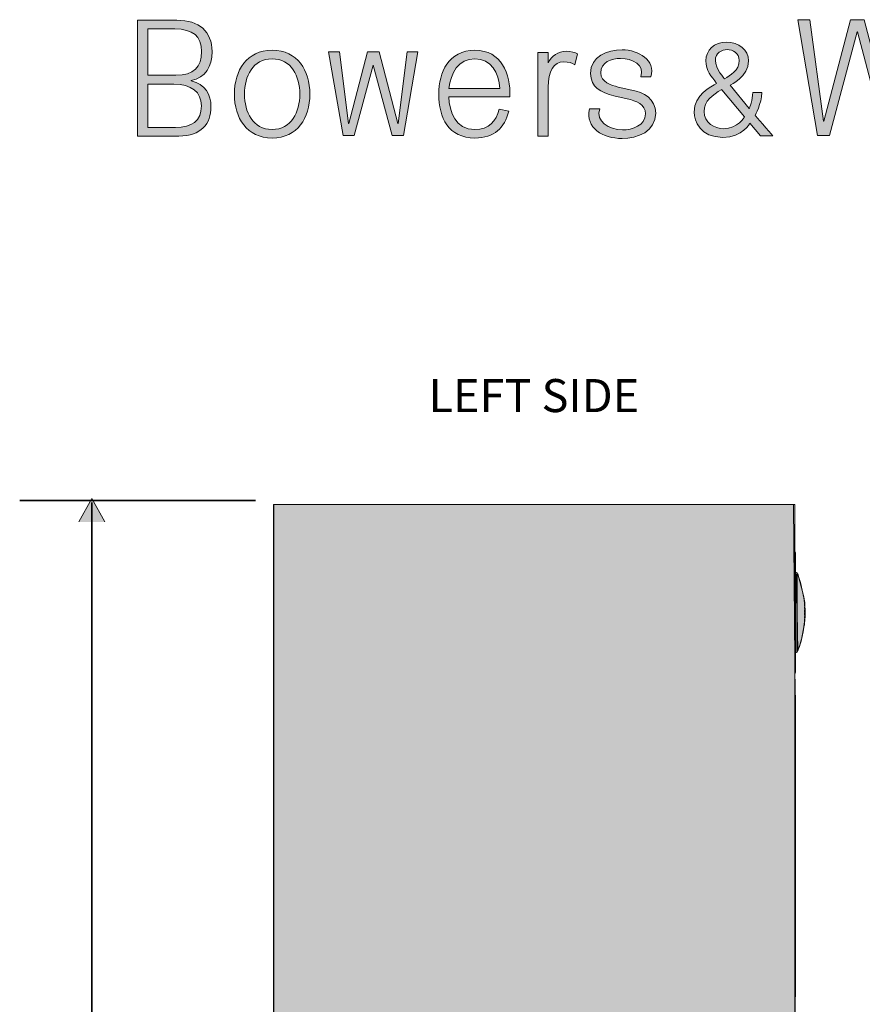
# Model space of a CAD drawing. Units: inches. Extents: x 8 to 498, y 50 to 283.
# Drawn here: x 8 to 85, y 193 to 283 of the extents above; entities that cross this region are included whole.
import ezdxf

# ---------------------------------------------------------------- set-up
doc = ezdxf.new("R2010")
doc.units = ezdxf.units.IN
doc.header["$MEASUREMENT"] = 0
doc.layers.add('Layer 1', color=7, linetype='Continuous')
doc.layers.add('Layer 2', color=7, linetype='Continuous')

# ---------------------------------------------------------------- blocks, each defined once
blk = doc.blocks.new('block 2')
at = {"layer": 'Layer 1', "true_color": 0x1d1d1b}
h = blk.add_hatch(color=250, dxfattribs=at)
h.dxf.hatch_style = 2
edge = h.paths.add_edge_path()
edge.add_spline(control_points=[(19.741, 276.819), (19.741, 276.819), (22.088, 276.819), (22.088, 276.819), (23.706, 276.819), (24.602, 276.067), (24.602, 274.846), (24.602, 273.449), (23.721, 272.893), (22.25, 272.893), (22.25, 272.893), (19.741, 272.893), (19.741, 272.893), (19.741, 272.893), (19.741, 276.819), (19.741, 276.819)], knot_values=[0, 0, 0, 0, 1, 1, 1, 2, 2, 2, 3, 3, 3, 4, 4, 4, 5, 5, 5, 5], degree=3, periodic=1)
edge = h.paths.add_edge_path()
edge.add_spline(control_points=[(19.741, 281.81), (19.741, 281.81), (22.192, 281.81), (22.192, 281.81), (23.826, 281.81), (24.62, 281.174), (24.62, 279.762), (24.62, 278.349), (23.906, 277.614), (22.272, 277.614), (22.272, 277.614), (19.741, 277.614), (19.741, 277.614), (19.741, 277.614), (19.741, 281.81), (19.741, 281.81)], knot_values=[0, 0, 0, 0, 1, 1, 1, 2, 2, 2, 3, 3, 3, 4, 4, 4, 5, 5, 5, 5], degree=3, periodic=1)
edge = h.paths.add_edge_path()
edge.add_spline(control_points=[(18.799, 272.099), (18.799, 272.099), (22.559, 272.099), (22.559, 272.099), (24.589, 272.099), (25.464, 273.213), (25.464, 274.773), (25.464, 275.856), (24.958, 276.795), (23.685, 277.113), (23.685, 277.113), (23.685, 277.143), (23.685, 277.143), (24.98, 277.393), (25.562, 278.394), (25.562, 279.762), (25.562, 281.601), (24.37, 282.604), (22.384, 282.604), (22.384, 282.604), (18.799, 282.604), (18.799, 282.604), (18.799, 282.604), (18.799, 272.099), (18.799, 272.099)], knot_values=[0, 0, 0, 0, 1, 1, 1, 2, 2, 2, 3, 3, 3, 4, 4, 4, 5, 5, 5, 6, 6, 6, 7, 7, 7, 8, 8, 8, 8], degree=3, periodic=1)
h = blk.add_hatch(color=250, dxfattribs=at)
h.dxf.hatch_style = 2
h.paths.add_polyline_path([(78.681, 282.654), (79.755, 282.654), (81.017, 273.457), (81.046, 273.457), (83.446, 282.654), (84.697, 282.654), (87.111, 273.457), (87.141, 273.457), (88.497, 282.654), (89.497, 282.654), (87.641, 272.148), (86.581, 272.148), (84.078, 281.55), (84.049, 281.55), (81.561, 272.148), (80.472, 272.148)])
h = blk.add_hatch(color=250, dxfattribs=at)
h.dxf.hatch_style = 2
edge = h.paths.add_edge_path()
edge.add_spline(control_points=[(71.314, 276.881), (71.314, 276.881), (71.315, 276.879), (71.315, 276.879), (70.825, 276.575), (69.266, 275.863), (69.266, 274.271), (69.266, 274.271), (69.273, 274.271), (69.273, 274.271), (69.273, 274.267), (69.272, 274.263), (69.272, 274.258), (69.272, 273.479), (69.836, 271.982), (71.887, 271.982), (73.658, 271.982), (74.326, 273.266), (74.326, 273.266), (74.326, 273.266), (75.298, 272.128), (75.298, 272.128), (75.298, 272.128), (76.411, 272.128), (76.411, 272.128), (76.139, 272.443), (74.814, 273.978), (74.814, 273.978), (74.814, 273.978), (75.404, 275.064), (75.404, 276.037), (75.404, 276.037), (74.598, 276.037), (74.598, 276.037), (74.598, 275.419), (74.269, 274.606), (74.269, 274.606), (74.269, 274.606), (72.541, 276.708), (72.541, 276.708), (72.541, 276.708), (74.212, 277.491), (74.212, 278.926), (74.212, 279.936), (73.349, 280.608), (72.203, 280.608), (71.113, 280.608), (70.339, 279.913), (70.339, 278.914), (70.339, 278.057), (70.852, 277.516), (71.314, 276.881)], knot_values=[0, 0, 0, 0, 1, 1, 1, 2, 2, 2, 3, 3, 3, 4, 4, 4, 5, 5, 5, 6, 6, 6, 7, 7, 7, 8, 8, 8, 9, 9, 9, 10, 10, 10, 11, 11, 11, 12, 12, 12, 13, 13, 13, 14, 14, 14, 15, 15, 15, 16, 16, 16, 17, 17, 17, 17], degree=3, periodic=1)
edge = h.paths.add_edge_path()
edge.add_spline(control_points=[(73.36, 278.958), (73.36, 278.046), (72.547, 277.597), (72.039, 277.292), (72.039, 277.292), (71.204, 278.192), (71.204, 278.96), (71.204, 279.637), (71.772, 279.945), (72.282, 279.945), (72.766, 279.945), (73.36, 279.646), (73.36, 278.958)], knot_values=[0, 0, 0, 0, 1, 1, 1, 2, 2, 2, 3, 3, 3, 4, 4, 4, 4], degree=3, periodic=1)
edge = h.paths.add_edge_path()
edge.add_spline(control_points=[(71.924, 272.766), (71.139, 272.766), (70.188, 273.311), (70.188, 274.319), (70.188, 275.304), (70.922, 275.82), (71.78, 276.318), (71.784, 276.313), (71.789, 276.307), (71.789, 276.307), (71.789, 276.307), (73.841, 273.846), (73.841, 273.846), (73.841, 273.846), (73.279, 272.766), (71.924, 272.766)], knot_values=[0, 0, 0, 0, 1, 1, 1, 2, 2, 2, 3, 3, 3, 4, 4, 4, 5, 5, 5, 5], degree=3, periodic=1)
h = blk.add_hatch(color=250, dxfattribs=at)
h.dxf.hatch_style = 2
edge = h.paths.add_edge_path()
edge.add_spline(control_points=[(31.012, 279.107), (32.775, 279.107), (33.518, 277.505), (33.518, 275.902), (33.518, 274.3), (32.775, 272.698), (31.012, 272.698), (29.25, 272.698), (28.506, 274.3), (28.506, 275.902), (28.506, 277.505), (29.25, 279.107), (31.012, 279.107)], knot_values=[0, 0, 0, 0, 1, 1, 1, 2, 2, 2, 3, 3, 3, 4, 4, 4, 4], degree=3, periodic=1)
edge = h.paths.add_edge_path()
edge.add_spline(control_points=[(31.012, 279.879), (28.711, 279.879), (27.588, 278.058), (27.588, 275.902), (27.588, 273.747), (28.711, 271.926), (31.012, 271.926), (33.314, 271.926), (34.436, 273.747), (34.436, 275.902), (34.436, 278.058), (33.314, 279.879), (31.012, 279.879)], knot_values=[0, 0, 0, 0, 1, 1, 1, 2, 2, 2, 3, 3, 3, 4, 4, 4, 4], degree=3, periodic=1)
h = blk.add_hatch(color=250, dxfattribs=at)
h.dxf.hatch_style = 2
h.paths.add_polyline_path([(36.129, 279.742), (37.115, 279.742), (37.935, 273.238), (37.965, 273.238), (39.659, 279.742), (40.703, 279.742), (42.397, 273.238), (42.427, 273.238), (43.247, 279.742), (44.233, 279.742), (42.912, 272.15), (41.897, 272.15), (40.188, 278.535), (40.159, 278.535), (38.465, 272.15), (37.45, 272.15)])
h = blk.add_hatch(color=250, dxfattribs=at)
h.dxf.hatch_style = 2
edge = h.paths.add_edge_path()
edge.add_spline(control_points=[(51.599, 274.541), (51.3, 273.449), (50.7, 272.698), (49.392, 272.698), (47.63, 272.698), (47.061, 274.315), (47.046, 275.655), (47.046, 275.655), (52.568, 275.655), (52.568, 275.655), (52.641, 277.767), (51.81, 279.879), (49.392, 279.879), (47.003, 279.879), (46.128, 277.884), (46.128, 275.902), (46.128, 273.761), (47.003, 271.926), (49.392, 271.926), (51.192, 271.926), (52.057, 272.822), (52.476, 274.374), (52.476, 274.374), (51.599, 274.541), (51.599, 274.541)], knot_values=[0, 0, 0, 0, 1, 1, 1, 2, 2, 2, 3, 3, 3, 4, 4, 4, 5, 5, 5, 6, 6, 6, 7, 7, 7, 8, 8, 8, 8], degree=3, periodic=1)
edge = h.paths.add_edge_path()
edge.add_spline(control_points=[(49.392, 279.107), (50.878, 279.107), (51.607, 277.811), (51.651, 276.427), (51.651, 276.427), (47.046, 276.427), (47.046, 276.427), (47.192, 277.796), (47.892, 279.107), (49.392, 279.107)], knot_values=[0, 0, 0, 0, 1, 1, 1, 2, 2, 2, 3, 3, 3, 3], degree=3, periodic=1)
h = blk.add_hatch(color=250, dxfattribs=at)
h.dxf.hatch_style = 2
edge = h.paths.add_edge_path()
edge.add_spline(control_points=[(58.459, 278.549), (58.195, 278.722), (57.907, 278.838), (57.468, 278.838), (56.554, 278.838), (56.04, 277.986), (56.04, 276.544), (56.04, 276.544), (56.04, 272.101), (56.04, 272.101), (56.04, 272.101), (55.1, 272.101), (55.1, 272.101), (55.1, 272.101), (55.1, 279.674), (55.1, 279.674), (55.1, 279.674), (56.04, 279.674), (56.04, 279.674), (56.04, 279.674), (56.04, 278.736), (56.04, 278.736), (56.341, 279.342), (56.967, 279.792), (57.669, 279.792), (58.158, 279.792), (58.471, 279.679), (58.697, 279.564), (58.697, 279.564), (58.459, 278.549), (58.459, 278.549)], knot_values=[0, 0, 0, 0, 1, 1, 1, 2, 2, 2, 3, 3, 3, 4, 4, 4, 5, 5, 5, 6, 6, 6, 7, 7, 7, 8, 8, 8, 9, 9, 9, 10, 10, 10, 10], degree=3, periodic=1)
h = blk.add_hatch(color=250, dxfattribs=at)
h.dxf.hatch_style = 2
edge = h.paths.add_edge_path()
edge.add_spline(control_points=[(64.432, 277.476), (64.83, 278.542), (63.67, 279.139), (62.611, 279.139), (61.786, 279.139), (60.815, 278.815), (60.815, 277.829), (60.815, 277.005), (61.757, 276.711), (62.39, 276.549), (62.39, 276.549), (63.626, 276.269), (63.626, 276.269), (64.686, 276.107), (65.789, 275.489), (65.789, 274.164), (65.789, 272.516), (64.156, 271.883), (62.743, 271.883), (60.977, 271.883), (59.414, 272.817), (59.789, 274.562), (59.789, 274.562), (60.716, 274.562), (60.716, 274.562), (60.3, 273.459), (61.551, 272.663), (62.787, 272.663), (63.655, 272.663), (64.862, 273.046), (64.862, 274.106), (64.862, 274.989), (64.038, 275.283), (63.199, 275.489), (63.199, 275.489), (62.007, 275.754), (62.007, 275.754), (60.8, 276.078), (59.887, 276.49), (59.887, 277.785), (59.887, 279.33), (61.404, 279.919), (62.743, 279.919), (64.259, 279.919), (65.801, 278.97), (65.359, 277.476), (65.359, 277.476), (64.432, 277.476), (64.432, 277.476)], knot_values=[0, 0, 0, 0, 1, 1, 1, 2, 2, 2, 3, 3, 3, 4, 4, 4, 5, 5, 5, 6, 6, 6, 7, 7, 7, 8, 8, 8, 9, 9, 9, 10, 10, 10, 11, 11, 11, 12, 12, 12, 13, 13, 13, 14, 14, 14, 15, 15, 15, 16, 16, 16, 16], degree=3, periodic=1)
at = {"layer": 'Layer 1', "lineweight": 0}
for points in [[(78.681, 282.654), (79.755, 282.654), (81.017, 273.457), (81.046, 273.457), (83.446, 282.654), (84.697, 282.654), (87.111, 273.457), (87.141, 273.457), (88.497, 282.654), (89.497, 282.654), (87.641, 272.148), (86.581, 272.148), (84.078, 281.55), (84.049, 281.55), (81.561, 272.148), (80.472, 272.148), (78.681, 282.654)], [(36.129, 279.742), (37.115, 279.742), (37.935, 273.238), (37.965, 273.238), (39.659, 279.742), (40.703, 279.742), (42.397, 273.238), (42.427, 273.238), (43.247, 279.742), (44.233, 279.742), (42.912, 272.15), (41.897, 272.15), (40.188, 278.535), (40.159, 278.535), (38.465, 272.15), (37.45, 272.15), (36.129, 279.742)]]:
    blk.add_lwpolyline(points, dxfattribs=at)
for points, knots in [([(18.799, 272.099), (18.799, 272.099), (22.559, 272.099), (22.559, 272.099), (24.589, 272.099), (25.464, 273.213), (25.464, 274.773), (25.464, 275.856), (24.958, 276.795), (23.685, 277.113), (23.685, 277.113), (23.685, 277.143), (23.685, 277.143), (24.98, 277.393), (25.562, 278.394), (25.562, 279.762), (25.562, 281.601), (24.37, 282.604), (22.384, 282.604), (22.384, 282.604), (18.799, 282.604), (18.799, 282.604), (18.799, 282.604), (18.799, 272.099), (18.799, 272.099)], [0, 0, 0, 0, 1, 1, 1, 2, 2, 2, 3, 3, 3, 4, 4, 4, 5, 5, 5, 6, 6, 6, 7, 7, 7, 8, 8, 8, 8]), ([(19.741, 281.81), (19.741, 281.81), (22.192, 281.81), (22.192, 281.81), (23.826, 281.81), (24.62, 281.174), (24.62, 279.762), (24.62, 278.349), (23.906, 277.614), (22.272, 277.614), (22.272, 277.614), (19.741, 277.614), (19.741, 277.614), (19.741, 277.614), (19.741, 281.81), (19.741, 281.81)], [0, 0, 0, 0, 1, 1, 1, 2, 2, 2, 3, 3, 3, 4, 4, 4, 5, 5, 5, 5]), ([(71.314, 276.881), (71.314, 276.881), (71.315, 276.879), (71.315, 276.879), (70.825, 276.575), (69.266, 275.863), (69.266, 274.271), (69.266, 274.271), (69.273, 274.271), (69.273, 274.271), (69.273, 274.267), (69.272, 274.263), (69.272, 274.258), (69.272, 273.479), (69.836, 271.982), (71.887, 271.982), (73.658, 271.982), (74.326, 273.266), (74.326, 273.266), (74.326, 273.266), (75.298, 272.128), (75.298, 272.128), (75.298, 272.128), (76.411, 272.128), (76.411, 272.128), (76.139, 272.443), (74.814, 273.978), (74.814, 273.978), (74.814, 273.978), (75.404, 275.064), (75.404, 276.037), (75.404, 276.037), (74.598, 276.037), (74.598, 276.037), (74.598, 275.419), (74.269, 274.606), (74.269, 274.606), (74.269, 274.606), (72.541, 276.708), (72.541, 276.708), (72.541, 276.708), (74.212, 277.491), (74.212, 278.926), (74.212, 279.936), (73.349, 280.608), (72.203, 280.608), (71.113, 280.608), (70.339, 279.913), (70.339, 278.914), (70.339, 278.057), (70.852, 277.516), (71.314, 276.881)], [0, 0, 0, 0, 1, 1, 1, 2, 2, 2, 3, 3, 3, 4, 4, 4, 5, 5, 5, 6, 6, 6, 7, 7, 7, 8, 8, 8, 9, 9, 9, 10, 10, 10, 11, 11, 11, 12, 12, 12, 13, 13, 13, 14, 14, 14, 15, 15, 15, 16, 16, 16, 17, 17, 17, 17]), ([(31.012, 279.879), (28.711, 279.879), (27.588, 278.058), (27.588, 275.902), (27.588, 273.747), (28.711, 271.926), (31.012, 271.926), (33.314, 271.926), (34.436, 273.747), (34.436, 275.902), (34.436, 278.058), (33.314, 279.879), (31.012, 279.879)], [0, 0, 0, 0, 1, 1, 1, 2, 2, 2, 3, 3, 3, 4, 4, 4, 4]), ([(51.599, 274.541), (51.3, 273.449), (50.7, 272.698), (49.392, 272.698), (47.63, 272.698), (47.061, 274.315), (47.046, 275.655), (47.046, 275.655), (52.568, 275.655), (52.568, 275.655), (52.641, 277.767), (51.81, 279.879), (49.392, 279.879), (47.003, 279.879), (46.128, 277.884), (46.128, 275.902), (46.128, 273.761), (47.003, 271.926), (49.392, 271.926), (51.192, 271.926), (52.057, 272.822), (52.476, 274.374), (52.476, 274.374), (51.599, 274.541), (51.599, 274.541)], [0, 0, 0, 0, 1, 1, 1, 2, 2, 2, 3, 3, 3, 4, 4, 4, 5, 5, 5, 6, 6, 6, 7, 7, 7, 8, 8, 8, 8]), ([(58.459, 278.549), (58.195, 278.722), (57.907, 278.838), (57.468, 278.838), (56.554, 278.838), (56.04, 277.986), (56.04, 276.544), (56.04, 276.544), (56.04, 272.101), (56.04, 272.101), (56.04, 272.101), (55.1, 272.101), (55.1, 272.101), (55.1, 272.101), (55.1, 279.674), (55.1, 279.674), (55.1, 279.674), (56.04, 279.674), (56.04, 279.674), (56.04, 279.674), (56.04, 278.736), (56.04, 278.736), (56.341, 279.342), (56.967, 279.792), (57.669, 279.792), (58.158, 279.792), (58.471, 279.679), (58.697, 279.564), (58.697, 279.564), (58.459, 278.549), (58.459, 278.549)], [0, 0, 0, 0, 1, 1, 1, 2, 2, 2, 3, 3, 3, 4, 4, 4, 5, 5, 5, 6, 6, 6, 7, 7, 7, 8, 8, 8, 9, 9, 9, 10, 10, 10, 10]), ([(64.432, 277.476), (64.83, 278.542), (63.67, 279.139), (62.611, 279.139), (61.786, 279.139), (60.815, 278.815), (60.815, 277.829), (60.815, 277.005), (61.757, 276.711), (62.39, 276.549), (62.39, 276.549), (63.626, 276.269), (63.626, 276.269), (64.686, 276.107), (65.789, 275.489), (65.789, 274.164), (65.789, 272.516), (64.156, 271.883), (62.743, 271.883), (60.977, 271.883), (59.414, 272.817), (59.789, 274.562), (59.789, 274.562), (60.716, 274.562), (60.716, 274.562), (60.3, 273.459), (61.551, 272.663), (62.787, 272.663), (63.655, 272.663), (64.862, 273.046), (64.862, 274.106), (64.862, 274.989), (64.038, 275.283), (63.199, 275.489), (63.199, 275.489), (62.007, 275.754), (62.007, 275.754), (60.8, 276.078), (59.887, 276.49), (59.887, 277.785), (59.887, 279.33), (61.404, 279.919), (62.743, 279.919), (64.259, 279.919), (65.801, 278.97), (65.359, 277.476), (65.359, 277.476), (64.432, 277.476), (64.432, 277.476)], [0, 0, 0, 0, 1, 1, 1, 2, 2, 2, 3, 3, 3, 4, 4, 4, 5, 5, 5, 6, 6, 6, 7, 7, 7, 8, 8, 8, 9, 9, 9, 10, 10, 10, 11, 11, 11, 12, 12, 12, 13, 13, 13, 14, 14, 14, 15, 15, 15, 16, 16, 16, 16]), ([(73.36, 278.958), (73.36, 278.046), (72.547, 277.597), (72.039, 277.292), (72.039, 277.292), (71.204, 278.192), (71.204, 278.96), (71.204, 279.637), (71.772, 279.945), (72.282, 279.945), (72.766, 279.945), (73.36, 279.646), (73.36, 278.958)], [0, 0, 0, 0, 1, 1, 1, 2, 2, 2, 3, 3, 3, 4, 4, 4, 4]), ([(31.012, 279.107), (32.775, 279.107), (33.518, 277.505), (33.518, 275.902), (33.518, 274.3), (32.775, 272.698), (31.012, 272.698), (29.25, 272.698), (28.506, 274.3), (28.506, 275.902), (28.506, 277.505), (29.25, 279.107), (31.012, 279.107)], [0, 0, 0, 0, 1, 1, 1, 2, 2, 2, 3, 3, 3, 4, 4, 4, 4]), ([(49.392, 279.107), (50.878, 279.107), (51.607, 277.811), (51.651, 276.427), (51.651, 276.427), (47.046, 276.427), (47.046, 276.427), (47.192, 277.796), (47.892, 279.107), (49.392, 279.107)], [0, 0, 0, 0, 1, 1, 1, 2, 2, 2, 3, 3, 3, 3]), ([(19.741, 276.819), (19.741, 276.819), (22.088, 276.819), (22.088, 276.819), (23.706, 276.819), (24.602, 276.067), (24.602, 274.846), (24.602, 273.449), (23.721, 272.893), (22.25, 272.893), (22.25, 272.893), (19.741, 272.893), (19.741, 272.893), (19.741, 272.893), (19.741, 276.819), (19.741, 276.819)], [0, 0, 0, 0, 1, 1, 1, 2, 2, 2, 3, 3, 3, 4, 4, 4, 5, 5, 5, 5]), ([(71.924, 272.766), (71.139, 272.766), (70.188, 273.311), (70.188, 274.319), (70.188, 275.304), (70.922, 275.82), (71.78, 276.318), (71.784, 276.313), (71.789, 276.307), (71.789, 276.307), (71.789, 276.307), (73.841, 273.846), (73.841, 273.846), (73.841, 273.846), (73.279, 272.766), (71.924, 272.766)], [0, 0, 0, 0, 1, 1, 1, 2, 2, 2, 3, 3, 3, 4, 4, 4, 5, 5, 5, 5])]:
    blk.add_open_spline(points, degree=3, knots=knots, dxfattribs=at)
blk = doc.blocks.new('block 8')
at = {"layer": 'Layer 2', "true_color": 0xdadada}
for points in [[(78.43, 221.108), (78.43, 162.674), (78.282, 82.797), (75.298, 82.7), (75.298, 81.309), (83.059, 81.204), (83.059, 77.329), (24.843, 77.329), (24.843, 81.204), (32.603, 81.309), (32.603, 82.7), (31.142, 82.797), (31.134, 238.703), (78.282, 238.703)], [(79.191, 230.444), (79.314, 229.796), (79.314, 228.274), (79.191, 227.408), (78.973, 226.314), (78.675, 225.422), (78.562, 232.316), (78.675, 232.421)]]:
    blk.add_hatch(color=254, dxfattribs=at).paths.add_polyline_path(points)
at = {"layer": 'Layer 2', "lineweight": 0}
for points in [[(78.43, 221.108), (78.43, 162.674), (78.282, 82.797), (75.298, 82.7), (75.298, 81.309), (83.059, 81.204), (83.059, 77.329), (24.843, 77.329), (24.843, 81.204), (32.603, 81.309), (32.603, 82.7), (31.142, 82.797), (31.134, 238.703), (78.282, 238.703), (78.43, 221.108)], [(79.191, 230.444), (79.314, 229.796), (79.314, 228.274), (79.191, 227.408), (78.973, 226.314), (78.675, 225.422), (78.562, 232.316), (78.675, 232.421), (79.191, 230.444)]]:
    blk.add_lwpolyline(points, dxfattribs=at)
at = {"layer": 'Layer 2', "color": 7, "lineweight": 18, "true_color": 0xffffff}
for points in [[(36.269, 82.814), (36.392, 82.814), (31.169, 82.814), (31.169, 238.703), (78.413, 238.703), (78.413, 232.884)], [(78.413, 234.783), (78.413, 234.407)], [(78.413, 223.803), (78.413, 229.971), (78.413, 234.407), (78.448, 234.398), (78.474, 234.346), (78.474, 228.895), (78.474, 223.453), (78.448, 223.401), (78.413, 223.383), (78.413, 223.803)], [(78.413, 234.241), (78.413, 234.118)], [(78.413, 232.884), (78.413, 233.838), (78.413, 233.427)], [(78.413, 231.931), (78.413, 232.884), (78.413, 232.395), (78.413, 232.692)], [(78.413, 231.931), (78.413, 232.395)], [(79.27, 229.954), (79.235, 230.225), (78.929, 231.616), (78.614, 232.491), (78.614, 228.895), (78.614, 225.308), (78.57, 225.264), (78.509, 225.238), (78.509, 228.895), (78.509, 232.561), (78.474, 232.561)], [(78.614, 232.491), (78.57, 232.535), (78.509, 232.561)], [(78.413, 230.024), (78.413, 231.931), (78.413, 230.977)], [(78.413, 228.694), (78.413, 228.125), (78.413, 230.024), (78.413, 228.895)], [(79.296, 229.752), (79.296, 229.787), (79.261, 230.024)], [(79.305, 229.639), (79.314, 229.621), (79.296, 229.787)], [(79.296, 229.744), (79.296, 229.744), (79.296, 229.639)], [(79.296, 229.604), (79.296, 229.604)], [(79.314, 229.429), (79.296, 229.604)], [(79.305, 229.507), (79.296, 229.507), (79.305, 229.402), (79.314, 229.402), (79.314, 229.507), (79.305, 229.507)], [(79.305, 229.717), (79.305, 229.709)], [(79.314, 229.542), (79.305, 229.542)], [(79.314, 229.586), (79.314, 229.525)], [(79.331, 229.131), (79.331, 229.227), (79.323, 229.359), (79.323, 229.359), (79.314, 229.455), (79.323, 229.455), (79.314, 229.542), (79.314, 229.525)], [(79.314, 229.516), (79.314, 229.525), (79.323, 229.429), (79.323, 229.429)], [(79.314, 229.507), (79.314, 229.455)], [(79.305, 229.359), (79.314, 229.297), (79.314, 229.192), (79.305, 229.192), (79.296, 229.297), (79.296, 229.394), (79.305, 229.394), (79.305, 229.359)], [(79.296, 229.297), (79.314, 229.297)], [(79.296, 229.035), (79.296, 229.131), (79.305, 229.131), (79.314, 229.035), (79.314, 228.939), (79.296, 228.939), (79.296, 229.035), (79.314, 229.035)], [(79.305, 228.86), (79.296, 228.86), (79.296, 228.764)], [(79.305, 228.597), (79.296, 228.501)], [(79.305, 229.394), (79.305, 229.394)], [(79.314, 229.192), (79.305, 229.192)], [(79.314, 229.402), (79.314, 229.402)], [(79.314, 229.35), (79.314, 229.402), (79.323, 229.262), (79.331, 229.157)], [(79.314, 229.157), (79.314, 229.157), (79.314, 229.262), (79.323, 229.262), (79.323, 229.262), (79.331, 229.131), (79.331, 229.131), (79.331, 229.026), (79.331, 228.93), (79.34, 228.93), (79.34, 229)], [(79.323, 229.262), (79.314, 229.262)], [(79.314, 229.192), (79.314, 229.192)], [(79.331, 229.079), (79.331, 229.061), (79.323, 229.061), (79.314, 229.157), (79.331, 229.157), (79.331, 229.079)], [(79.331, 228.895), (79.323, 228.799), (79.323, 228.799), (79.314, 228.895)], [(79.323, 228.633), (79.331, 228.633), (79.331, 228.729), (79.323, 228.729), (79.314, 228.633), (79.323, 228.633)], [(79.331, 228.633), (79.323, 228.536), (79.314, 228.388), (79.314, 228.44)], [(79.314, 228.633), (79.314, 228.633), (79.314, 228.597), (79.314, 228.536), (79.314, 228.536)], [(79.323, 229.429), (79.323, 229.394)], [(79.323, 229.402), (79.323, 229.359)], [(79.331, 229.227), (79.323, 229.359), (79.331, 229.35)], [(79.323, 229.359), (79.323, 229.359), (79.323, 229.254), (79.331, 229.254), (79.331, 229.166)], [(79.323, 229.262), (79.323, 229.262)], [(79.323, 229.061), (79.323, 229.061)], [(79.331, 228.667), (79.323, 228.536)], [(79.331, 228.633), (79.331, 228.536), (79.323, 228.536), (79.323, 228.44), (79.323, 228.44)], [(79.323, 228.44), (79.331, 228.597), (79.331, 228.554)], [(79.331, 229.324), (79.331, 229.324)], [(79.331, 229.28), (79.331, 229.192)], [(79.331, 229.262), (79.331, 229.28)], [(79.331, 229.201), (79.331, 229.192), (79.331, 229.254)], [(79.34, 229.105), (79.34, 229.096), (79.331, 229.157), (79.331, 229.157)], [(79.331, 229.131), (79.331, 229.131)], [(79.34, 228.974), (79.34, 229.026), (79.331, 229.026)], [(79.34, 228.86), (79.331, 228.86), (79.331, 228.764), (79.331, 228.764)], [(79.34, 228.764), (79.331, 228.764), (79.331, 228.667), (79.331, 228.667), (79.34, 228.799), (79.34, 228.799), (79.331, 228.667)], [(79.331, 228.536), (79.331, 228.597), (79.34, 228.729)], [(79.331, 228.667), (79.331, 228.667)], [(79.331, 228.536), (79.331, 228.667)], [(79.331, 228.65), (79.331, 228.633), (79.331, 228.633)], [(79.331, 228.597), (79.331, 228.606)], [(79.331, 228.597), (79.331, 228.589)], [(79.331, 228.475), (79.331, 228.571), (79.331, 228.466)], [(79.34, 229.026), (79.34, 229.061), (79.34, 229), (79.34, 229.096), (79.34, 229.079)], [(79.34, 229), (79.34, 229.017)], [(79.34, 228.834), (79.34, 228.965)], [(79.34, 228.93), (79.34, 228.921)], [(79.34, 228.86), (79.34, 228.869)], [(79.34, 228.729), (79.34, 228.834), (79.34, 228.825)], [(79.34, 228.799), (79.34, 228.772)], [(78.413, 227.819), (78.413, 228.125), (78.413, 227.171), (78.413, 227.845)], [(79.235, 227.565), (79.27, 227.836)], [(79.314, 228.291), (79.314, 228.379), (79.314, 228.344), (79.323, 228.344), (79.323, 228.44), (79.323, 228.44), (79.314, 228.379), (79.314, 228.291), (79.296, 228.291), (79.296, 228.195), (79.296, 228.195)], [(79.296, 228.291), (79.305, 228.388), (79.314, 228.388)], [(79.296, 228.151), (79.314, 228.256), (79.305, 228.256)], [(79.296, 228.195), (79.296, 228.195)], [(79.296, 228.055), (79.305, 228.151)], [(79.296, 228.038), (79.296, 228.02)], [(79.305, 228.151), (79.314, 228.204), (79.314, 228.204)], [(79.305, 228.073), (79.305, 228.081)], [(79.323, 228.536), (79.314, 228.536)], [(79.314, 228.204), (79.323, 228.405), (79.323, 228.388)], [(79.323, 228.379), (79.314, 228.256), (79.314, 228.274)], [(79.314, 228.274), (79.314, 228.283)], [(79.314, 228.256), (79.314, 228.283)], [(79.323, 228.44), (79.331, 228.44)], [(78.413, 226.865), (78.413, 226.218), (78.413, 227.171), (78.413, 226.865)], [(78.413, 226.078), (78.413, 226.218), (78.413, 225.264), (78.413, 225.833)], [(78.413, 225.098), (78.413, 225.264), (78.413, 224.319), (78.413, 225.098)], [(78.509, 225.238), (78.474, 225.247)], [(78.413, 219.691), (78.413, 220.505), (78.413, 219.56), (78.413, 221.458), (78.413, 221.415)], [(78.413, 221.266), (78.413, 221.458), (78.413, 220.636), (78.413, 221.196), (78.413, 220.855), (78.413, 221.003)], [(78.413, 221.196), (78.413, 221.458), (78.413, 221.152)], [(78.413, 221.266), (78.413, 221.458), (78.413, 221.231)], [(78.448, 221.415), (78.413, 221.415)], [(78.457, 194.468), (78.457, 194.809), (78.457, 194.109), (78.457, 194.634), (78.457, 194.039), (78.448, 194.039), (78.448, 207.731), (78.448, 221.415), (78.457, 221.415), (78.457, 219.691), (78.457, 220.82)], [(78.457, 221.152), (78.457, 221.415), (78.457, 220.583), (78.457, 221.345), (78.457, 220.741), (78.457, 220.82)], [(78.413, 220.636), (78.413, 220.505), (78.413, 221.248)], [(78.413, 220.505), (78.413, 221.231), (78.413, 220.671)], [(78.457, 221.152), (78.457, 221.065)], [(78.457, 219.796), (78.457, 219.56), (78.457, 220.505), (78.457, 219.796), (78.457, 220.374)], [(78.457, 219.796), (78.457, 219.56), (78.457, 220.374)], [(78.413, 218.606), (78.413, 219.56), (78.413, 219.105)], [(78.413, 218.309), (78.413, 219.087)], [(78.413, 217.801), (78.413, 218.606), (78.413, 217.653), (78.413, 217.801)], [(78.457, 218.248), (78.457, 217.653), (78.457, 218.606), (78.457, 218.405)], [(78.413, 217.408), (78.413, 217.653), (78.413, 216.699), (78.413, 217.408)], [(78.457, 217.408), (78.457, 217.653), (78.457, 216.699)], [(78.457, 217.408), (78.457, 217.653), (78.457, 217.215)], [(78.413, 215.369), (78.413, 215.745), (78.413, 214.8), (78.413, 215.334)], [(78.457, 214.8), (78.457, 213.847), (78.457, 215.745), (78.457, 214.8)], [(78.457, 215.369), (78.457, 215.745), (78.457, 215.334), (78.457, 214.8)], [(78.413, 214.031), (78.413, 214.8), (78.413, 213.847), (78.413, 214.031)], [(78.413, 213.112), (78.413, 212.893), (78.413, 213.847), (78.413, 213.112)], [(78.457, 213.278), (78.457, 213.847), (78.457, 212.893)], [(78.413, 212.429), (78.413, 211.94), (78.413, 212.893), (78.413, 212.429)], [(78.457, 211.94), (78.457, 213.278), (78.457, 212.893)], [(78.457, 210.986), (78.457, 211.94), (78.457, 211.703)], [(78.457, 209.087), (78.457, 210.986), (78.457, 210.032)], [(78.413, 209.087), (78.413, 210.032), (78.413, 208.134), (78.413, 209.07)], [(78.457, 209.087), (78.457, 210.417), (78.457, 210.032)], [(78.457, 208.134), (78.457, 207.18), (78.457, 209.087), (78.457, 208.134)], [(78.457, 209.07), (78.457, 209.087), (78.457, 208.632)], [(78.413, 207.731), (78.413, 208.134), (78.413, 207.18), (78.413, 207.731)], [(78.457, 208.029), (78.457, 207.731)], [(78.413, 206.331), (78.413, 206.226), (78.413, 207.18), (78.413, 206.384)], [(78.457, 206.384), (78.457, 206.226), (78.457, 207.18), (78.457, 206.384)], [(78.413, 205.999), (78.413, 205.273), (78.413, 206.226), (78.413, 205.999)], [(78.457, 204.328), (78.457, 203.751), (78.457, 205.273), (78.457, 204.328)], [(78.457, 205.054), (78.457, 204.328), (78.457, 205.273), (78.457, 205.054)], [(78.413, 203.829), (78.413, 204.328), (78.413, 203.374), (78.413, 203.829)], [(78.457, 203.751), (78.457, 203.374), (78.457, 203.829)], [(78.457, 201.467), (78.457, 203.374), (78.457, 202.421)], [(78.413, 201.467), (78.413, 200.513), (78.413, 202.421), (78.413, 201.467)], [(78.457, 201.275), (78.457, 201.1)], [(78.413, 200.111), (78.413, 199.569), (78.413, 200.513), (78.413, 200.12)], [(78.457, 198.615), (78.457, 197.661), (78.457, 199.569), (78.457, 198.615)], [(78.413, 198.046), (78.413, 197.661), (78.413, 198.615), (78.413, 198.046)], [(78.457, 198.046), (78.457, 198.239)], [(78.457, 198.046), (78.457, 197.819)], [(78.457, 197.145), (78.457, 196.708), (78.457, 197.661), (78.457, 197.145), (78.457, 196.708), (78.457, 197.661), (78.457, 197.425)], [(78.413, 196.366), (78.413, 196.708), (78.413, 195.754)], [(78.457, 196.349), (78.457, 195.754), (78.457, 196.708), (78.457, 196.366)], [(78.457, 196.349), (78.457, 196.708), (78.457, 196.051)], [(78.413, 194.809), (78.413, 196.358)], [(78.413, 195.133), (78.413, 194.809), (78.413, 195.754), (78.413, 195.133)], [(78.457, 194.468), (78.457, 196.349), (78.457, 195.754)], [(78.457, 195.054), (78.457, 194.809), (78.457, 195.754), (78.457, 195.658)], [(78.413, 194.135), (78.413, 194.039), (78.413, 194.809), (78.413, 193.856)], [(78.457, 194.809), (78.457, 195.08)], [(78.457, 194.634), (78.457, 194.809), (78.457, 194.039)], [(78.413, 193.969), (78.413, 193.856), (78.413, 194.039), (78.413, 191.948)], [(78.448, 194.039), (78.413, 194.039)]]:
    blk.add_lwpolyline(points, dxfattribs=at)
for points, knots in [([(78.413, 233.838), (78.413, 233.838), (78.413, 234.783), (78.413, 234.783), (78.413, 234.783), (78.413, 233.838), (78.413, 233.838), (78.413, 233.838), (78.413, 234.783), (78.413, 234.783), (78.413, 234.783), (78.413, 234.346), (78.413, 234.346)], [0, 0, 0, 0, 1, 1, 1, 2, 2, 2, 3, 3, 3, 4, 4, 4, 4]), ([(79.235, 230.225), (79.235, 230.225), (79.235, 230.225), (79.235, 230.225), (79.235, 230.225), (79.296, 229.744), (79.296, 229.744), (79.296, 229.744), (79.296, 229.744), (79.296, 229.744), (79.296, 229.744), (79.296, 229.744), (79.296, 229.744), (79.296, 229.744), (79.305, 229.639), (79.305, 229.639), (79.305, 229.639), (79.296, 229.639), (79.296, 229.639), (79.296, 229.639), (79.314, 229.542), (79.314, 229.542), (79.314, 229.542), (79.314, 229.542), (79.314, 229.542), (79.314, 229.542), (79.305, 229.639), (79.305, 229.639)], [0, 0, 0, 0, 1, 1, 1, 2, 2, 2, 3, 3, 3, 4, 4, 4, 5, 5, 5, 6, 6, 6, 7, 7, 7, 8, 8, 8, 9, 9, 9, 9]), ([(79.296, 229.604), (79.296, 229.604), (79.296, 229.604), (79.296, 229.604), (79.296, 229.604), (79.296, 229.604), (79.296, 229.604), (79.296, 229.604), (79.296, 229.507), (79.296, 229.507)], [0, 0, 0, 0, 1, 1, 1, 2, 2, 2, 3, 3, 3, 3]), ([(79.314, 229.586), (79.314, 229.586), (79.314, 229.586), (79.314, 229.586), (79.314, 229.586), (79.314, 229.621), (79.314, 229.621), (79.314, 229.621), (79.314, 229.586), (79.314, 229.586)], [0, 0, 0, 0, 1, 1, 1, 2, 2, 2, 3, 3, 3, 3]), ([(79.314, 229.542), (79.314, 229.542), (79.314, 229.525), (79.314, 229.525), (79.314, 229.525), (79.314, 229.577), (79.314, 229.577), (79.314, 229.577), (79.314, 229.525), (79.314, 229.525)], [0, 0, 0, 0, 1, 1, 1, 2, 2, 2, 3, 3, 3, 3]), ([(79.34, 229.061), (79.34, 229.061), (79.331, 229.131), (79.331, 229.131), (79.331, 229.131), (79.331, 229.131), (79.331, 229.131), (79.331, 229.131), (79.331, 229.131), (79.331, 229.131), (79.331, 229.131), (79.331, 229.254), (79.331, 229.254), (79.331, 229.254), (79.331, 229.254), (79.331, 229.254), (79.331, 229.254), (79.331, 229.262), (79.331, 229.262), (79.331, 229.262), (79.323, 229.359), (79.323, 229.359), (79.323, 229.359), (79.323, 229.455), (79.323, 229.455), (79.323, 229.455), (79.323, 229.437), (79.323, 229.437)], [0, 0, 0, 0, 1, 1, 1, 2, 2, 2, 3, 3, 3, 4, 4, 4, 5, 5, 5, 6, 6, 6, 7, 7, 7, 8, 8, 8, 9, 9, 9, 9]), ([(79.305, 229.131), (79.305, 229.131), (79.296, 229.131), (79.296, 229.131), (79.296, 229.131), (79.305, 229.131), (79.305, 229.131)], [0, 0, 0, 0, 1, 1, 1, 2, 2, 2, 2]), ([(79.314, 228.86), (79.314, 228.86), (79.296, 228.86), (79.296, 228.86), (79.296, 228.86), (79.314, 228.86), (79.314, 228.86), (79.314, 228.86), (79.314, 228.764), (79.314, 228.764), (79.314, 228.764), (79.296, 228.764), (79.296, 228.764), (79.296, 228.764), (79.296, 228.659), (79.296, 228.659), (79.296, 228.659), (79.305, 228.659), (79.305, 228.659), (79.305, 228.659), (79.314, 228.764), (79.314, 228.764)], [0, 0, 0, 0, 1, 1, 1, 2, 2, 2, 3, 3, 3, 4, 4, 4, 5, 5, 5, 6, 6, 6, 7, 7, 7, 7]), ([(79.314, 228.597), (79.314, 228.597), (79.305, 228.597), (79.305, 228.597), (79.305, 228.597), (79.314, 228.597), (79.314, 228.597), (79.314, 228.597), (79.314, 228.501), (79.314, 228.501), (79.314, 228.501), (79.305, 228.405), (79.305, 228.405), (79.305, 228.405), (79.296, 228.405), (79.296, 228.405), (79.296, 228.405), (79.296, 228.501), (79.296, 228.501), (79.296, 228.501), (79.314, 228.501), (79.314, 228.501)], [0, 0, 0, 0, 1, 1, 1, 2, 2, 2, 3, 3, 3, 4, 4, 4, 5, 5, 5, 6, 6, 6, 7, 7, 7, 7]), ([(79.323, 229), (79.323, 229), (79.314, 228.895), (79.314, 228.895), (79.314, 228.895), (79.331, 228.895), (79.331, 228.895), (79.331, 228.895), (79.323, 229), (79.323, 229), (79.323, 229), (79.323, 229), (79.323, 229), (79.323, 229), (79.323, 229), (79.323, 229)], [0, 0, 0, 0, 1, 1, 1, 2, 2, 2, 3, 3, 3, 4, 4, 4, 5, 5, 5, 5]), ([(79.34, 228.799), (79.34, 228.799), (79.34, 228.86), (79.34, 228.86), (79.34, 228.86), (79.331, 228.86), (79.331, 228.86), (79.331, 228.86), (79.34, 228.86), (79.34, 228.86)], [0, 0, 0, 0, 1, 1, 1, 2, 2, 2, 3, 3, 3, 3]), ([(78.614, 225.308), (78.798, 225.719), (78.807, 225.737), (78.929, 226.174), (79.113, 226.856), (79.095, 226.874), (79.235, 227.565), (79.279, 227.784), (79.27, 227.784), (79.296, 228.011), (79.305, 228.108), (79.305, 228.108), (79.314, 228.204)], [0, 0, 0, 0, 1, 1, 1, 2, 2, 2, 3, 3, 3, 4, 4, 4, 4]), ([(79.296, 228.011), (79.296, 228.011), (79.235, 227.565), (79.235, 227.565), (79.235, 227.565), (79.296, 228.055), (79.296, 228.055), (79.296, 228.055), (79.296, 228.055), (79.296, 228.055), (79.296, 228.055), (79.296, 228.151), (79.296, 228.151), (79.296, 228.151), (79.305, 228.151), (79.305, 228.151), (79.305, 228.151), (79.314, 228.256), (79.314, 228.256), (79.314, 228.256), (79.314, 228.256), (79.314, 228.256), (79.314, 228.256), (79.314, 228.256), (79.314, 228.256)], [0, 0, 0, 0, 1, 1, 1, 2, 2, 2, 3, 3, 3, 4, 4, 4, 5, 5, 5, 6, 6, 6, 7, 7, 7, 8, 8, 8, 8]), ([(79.296, 228.195), (79.305, 228.221), (79.305, 228.221), (79.305, 228.256), (79.305, 228.274), (79.305, 228.274), (79.314, 228.291), (79.314, 228.344), (79.314, 228.344), (79.314, 228.388)], [0, 0, 0, 0, 1, 1, 1, 2, 2, 2, 3, 3, 3, 3]), ([(79.314, 228.388), (79.314, 228.388), (79.305, 228.388), (79.305, 228.388), (79.305, 228.388), (79.314, 228.388), (79.314, 228.388)], [0, 0, 0, 0, 1, 1, 1, 2, 2, 2, 2]), ([(79.323, 228.344), (79.323, 228.344), (79.314, 228.256), (79.314, 228.256), (79.314, 228.256), (79.323, 228.344), (79.323, 228.344)], [0, 0, 0, 0, 1, 1, 1, 2, 2, 2, 2]), ([(79.323, 228.405), (79.331, 228.431), (79.331, 228.44), (79.331, 228.466), (79.331, 228.475), (79.331, 228.475), (79.331, 228.475), (79.331, 228.51), (79.331, 228.51), (79.331, 228.536)], [0, 0, 0, 0, 1, 1, 1, 2, 2, 2, 3, 3, 3, 3]), ([(79.331, 228.536), (79.331, 228.536), (79.323, 228.536), (79.323, 228.536), (79.323, 228.536), (79.331, 228.536), (79.331, 228.536)], [0, 0, 0, 0, 1, 1, 1, 2, 2, 2, 2]), ([(78.413, 224.118), (78.413, 224.118), (78.413, 223.366), (78.413, 223.366), (78.413, 223.366), (78.413, 224.319), (78.413, 224.319), (78.413, 224.319), (78.413, 223.366), (78.413, 223.366), (78.413, 223.366), (78.413, 224.319), (78.413, 224.319), (78.413, 224.319), (78.413, 223.366), (78.413, 223.366), (78.413, 223.366), (78.413, 223.488), (78.413, 223.488)], [0, 0, 0, 0, 1, 1, 1, 2, 2, 2, 3, 3, 3, 4, 4, 4, 5, 5, 5, 6, 6, 6, 6]), ([(78.413, 223.383), (78.413, 223.383), (78.413, 223.366), (78.413, 223.366), (78.413, 223.366), (78.413, 224.319), (78.413, 224.319), (78.413, 224.319), (78.413, 223.366), (78.413, 223.366), (78.413, 223.366), (78.413, 223.672), (78.413, 223.672), (78.413, 223.672), (78.413, 223.558), (78.413, 223.558)], [0, 0, 0, 0, 1, 1, 1, 2, 2, 2, 3, 3, 3, 4, 4, 4, 5, 5, 5, 5]), ([(78.413, 223.366), (78.413, 223.366), (78.413, 224.319), (78.413, 224.319), (78.413, 224.319), (78.413, 223.366), (78.413, 223.366), (78.413, 223.366), (78.413, 224.319), (78.413, 224.319), (78.413, 224.319), (78.413, 223.672), (78.413, 223.672)], [0, 0, 0, 0, 1, 1, 1, 2, 2, 2, 3, 3, 3, 4, 4, 4, 4]), ([(78.413, 222.412), (78.413, 222.412), (78.413, 223.366), (78.413, 223.366), (78.413, 223.366), (78.413, 222.412), (78.413, 222.412)], [0, 0, 0, 0, 1, 1, 1, 2, 2, 2, 2]), ([(78.413, 221.686), (78.413, 221.686), (78.413, 221.458), (78.413, 221.458), (78.413, 221.458), (78.413, 222.412), (78.413, 222.412), (78.413, 222.412), (78.413, 221.458), (78.413, 221.458), (78.413, 221.458), (78.413, 222.412), (78.413, 222.412), (78.413, 222.412), (78.413, 221.686), (78.413, 221.686)], [0, 0, 0, 0, 1, 1, 1, 2, 2, 2, 3, 3, 3, 4, 4, 4, 5, 5, 5, 5]), ([(78.413, 221.458), (78.413, 221.458), (78.413, 222.412), (78.413, 222.412), (78.413, 222.412), (78.413, 221.458), (78.413, 221.458)], [0, 0, 0, 0, 1, 1, 1, 2, 2, 2, 2]), ([(78.457, 220.505), (78.457, 220.505), (78.457, 221.152), (78.457, 221.152), (78.457, 221.152), (78.457, 220.505), (78.457, 220.505)], [0, 0, 0, 0, 1, 1, 1, 2, 2, 2, 2]), ([(78.457, 219.105), (78.457, 219.105), (78.457, 218.606), (78.457, 218.606), (78.457, 218.606), (78.457, 219.56), (78.457, 219.56), (78.457, 219.56), (78.457, 219.105), (78.457, 219.105), (78.457, 219.105), (78.457, 218.606), (78.457, 218.606), (78.457, 218.606), (78.457, 219.56), (78.457, 219.56), (78.457, 219.56), (78.457, 218.606), (78.457, 218.606)], [0, 0, 0, 0, 1, 1, 1, 2, 2, 2, 3, 3, 3, 4, 4, 4, 5, 5, 5, 6, 6, 6, 6]), ([(78.457, 217.653), (78.457, 217.653), (78.457, 218.606), (78.457, 218.606), (78.457, 218.606), (78.457, 217.653), (78.457, 217.653)], [0, 0, 0, 0, 1, 1, 1, 2, 2, 2, 2]), ([(78.457, 216.699), (78.457, 216.699), (78.457, 217.408), (78.457, 217.408), (78.457, 217.408), (78.457, 216.699), (78.457, 216.699), (78.457, 216.699), (78.457, 217.408), (78.457, 217.408), (78.457, 217.408), (78.457, 216.699), (78.457, 216.699)], [0, 0, 0, 0, 1, 1, 1, 2, 2, 2, 3, 3, 3, 4, 4, 4, 4]), ([(78.413, 215.745), (78.413, 215.745), (78.413, 216.699), (78.413, 216.699), (78.413, 216.699), (78.413, 215.745), (78.413, 215.745)], [0, 0, 0, 0, 1, 1, 1, 2, 2, 2, 2]), ([(78.457, 215.745), (78.457, 215.745), (78.457, 216.699), (78.457, 216.699), (78.457, 216.699), (78.457, 215.745), (78.457, 215.745), (78.457, 215.745), (78.457, 216.699), (78.457, 216.699), (78.457, 216.699), (78.457, 215.745), (78.457, 215.745)], [0, 0, 0, 0, 1, 1, 1, 2, 2, 2, 3, 3, 3, 4, 4, 4, 4]), ([(78.457, 214.8), (78.457, 214.8), (78.457, 215.369), (78.457, 215.369), (78.457, 215.369), (78.457, 214.8), (78.457, 214.8)], [0, 0, 0, 0, 1, 1, 1, 2, 2, 2, 2]), ([(78.457, 213.847), (78.457, 213.847), (78.457, 214.8), (78.457, 214.8), (78.457, 214.8), (78.457, 213.847), (78.457, 213.847)], [0, 0, 0, 0, 1, 1, 1, 2, 2, 2, 2]), ([(78.457, 212.893), (78.457, 212.893), (78.457, 213.847), (78.457, 213.847), (78.457, 213.847), (78.457, 212.893), (78.457, 212.893)], [0, 0, 0, 0, 1, 1, 1, 2, 2, 2, 2]), ([(78.457, 211.94), (78.457, 211.94), (78.457, 212.893), (78.457, 212.893), (78.457, 212.893), (78.457, 211.94), (78.457, 211.94)], [0, 0, 0, 0, 1, 1, 1, 2, 2, 2, 2]), ([(78.413, 210.032), (78.413, 210.032), (78.413, 210.986), (78.413, 210.986), (78.413, 210.986), (78.413, 210.032), (78.413, 210.032), (78.413, 210.032), (78.413, 211.94), (78.413, 211.94), (78.413, 211.94), (78.413, 210.986), (78.413, 210.986)], [0, 0, 0, 0, 1, 1, 1, 2, 2, 2, 3, 3, 3, 4, 4, 4, 4]), ([(78.457, 210.986), (78.457, 210.986), (78.457, 211.94), (78.457, 211.94), (78.457, 211.94), (78.457, 210.986), (78.457, 210.986)], [0, 0, 0, 0, 1, 1, 1, 2, 2, 2, 2]), ([(78.457, 210.986), (78.457, 210.986), (78.457, 211.703), (78.457, 211.703), (78.457, 211.703), (78.457, 210.986), (78.457, 210.986)], [0, 0, 0, 0, 1, 1, 1, 2, 2, 2, 2]), ([(78.457, 210.417), (78.457, 210.417), (78.457, 210.986), (78.457, 210.986), (78.457, 210.986), (78.457, 210.417), (78.457, 210.417)], [0, 0, 0, 0, 1, 1, 1, 2, 2, 2, 2]), ([(78.457, 208.134), (78.457, 208.134), (78.457, 209.07), (78.457, 209.07), (78.457, 209.07), (78.457, 208.134), (78.457, 208.134)], [0, 0, 0, 0, 1, 1, 1, 2, 2, 2, 2]), ([(78.457, 207.18), (78.457, 207.18), (78.457, 208.134), (78.457, 208.134), (78.457, 208.134), (78.457, 207.18), (78.457, 207.18)], [0, 0, 0, 0, 1, 1, 1, 2, 2, 2, 2]), ([(78.457, 206.226), (78.457, 206.226), (78.457, 207.18), (78.457, 207.18), (78.457, 207.18), (78.457, 206.226), (78.457, 206.226)], [0, 0, 0, 0, 1, 1, 1, 2, 2, 2, 2]), ([(78.457, 205.273), (78.457, 205.273), (78.457, 206.226), (78.457, 206.226), (78.457, 206.226), (78.457, 205.273), (78.457, 205.273), (78.457, 205.273), (78.457, 206.226), (78.457, 206.226), (78.457, 206.226), (78.457, 205.273), (78.457, 205.273)], [0, 0, 0, 0, 1, 1, 1, 2, 2, 2, 3, 3, 3, 4, 4, 4, 4]), ([(78.413, 204.328), (78.413, 204.328), (78.413, 205.273), (78.413, 205.273), (78.413, 205.273), (78.413, 204.328), (78.413, 204.328)], [0, 0, 0, 0, 1, 1, 1, 2, 2, 2, 2]), ([(78.457, 202.421), (78.457, 202.421), (78.457, 203.374), (78.457, 203.374), (78.457, 203.374), (78.457, 202.421), (78.457, 202.421), (78.457, 202.421), (78.457, 203.374), (78.457, 203.374), (78.457, 203.374), (78.457, 204.328), (78.457, 204.328), (78.457, 204.328), (78.457, 203.374), (78.457, 203.374)], [0, 0, 0, 0, 1, 1, 1, 2, 2, 2, 3, 3, 3, 4, 4, 4, 5, 5, 5, 5]), ([(78.413, 202.421), (78.413, 202.421), (78.413, 203.374), (78.413, 203.374), (78.413, 203.374), (78.413, 202.421), (78.413, 202.421)], [0, 0, 0, 0, 1, 1, 1, 2, 2, 2, 2]), ([(78.457, 201.467), (78.457, 201.467), (78.457, 202.421), (78.457, 202.421), (78.457, 202.421), (78.457, 201.467), (78.457, 201.467)], [0, 0, 0, 0, 1, 1, 1, 2, 2, 2, 2]), ([(78.457, 200.513), (78.457, 200.513), (78.457, 201.467), (78.457, 201.467), (78.457, 201.467), (78.457, 200.513), (78.457, 200.513)], [0, 0, 0, 0, 1, 1, 1, 2, 2, 2, 2]), ([(78.457, 200.513), (78.457, 200.513), (78.457, 201.467), (78.457, 201.467), (78.457, 201.467), (78.457, 200.513), (78.457, 200.513)], [0, 0, 0, 0, 1, 1, 1, 2, 2, 2, 2]), ([(78.457, 200.12), (78.457, 200.12), (78.457, 200.513), (78.457, 200.513), (78.457, 200.513), (78.457, 199.569), (78.457, 199.569), (78.457, 199.569), (78.457, 200.513), (78.457, 200.513), (78.457, 200.513), (78.457, 199.569), (78.457, 199.569)], [0, 0, 0, 0, 1, 1, 1, 2, 2, 2, 3, 3, 3, 4, 4, 4, 4]), ([(78.457, 199.569), (78.457, 199.569), (78.457, 200.12), (78.457, 200.12), (78.457, 200.12), (78.457, 199.569), (78.457, 199.569)], [0, 0, 0, 0, 1, 1, 1, 2, 2, 2, 2]), ([(78.413, 198.615), (78.413, 198.615), (78.413, 199.569), (78.413, 199.569), (78.413, 199.569), (78.413, 198.615), (78.413, 198.615)], [0, 0, 0, 0, 1, 1, 1, 2, 2, 2, 2]), ([(78.457, 199.122), (78.457, 199.122), (78.457, 199.569), (78.457, 199.569), (78.457, 199.569), (78.457, 199.122), (78.457, 199.122)], [0, 0, 0, 0, 1, 1, 1, 2, 2, 2, 2]), ([(78.457, 198.615), (78.457, 198.615), (78.457, 199.122), (78.457, 199.122), (78.457, 199.122), (78.457, 198.615), (78.457, 198.615)], [0, 0, 0, 0, 1, 1, 1, 2, 2, 2, 2]), ([(78.457, 197.661), (78.457, 197.661), (78.457, 198.615), (78.457, 198.615), (78.457, 198.615), (78.457, 197.661), (78.457, 197.661)], [0, 0, 0, 0, 1, 1, 1, 2, 2, 2, 2]), ([(78.413, 197.145), (78.413, 197.145), (78.413, 196.708), (78.413, 196.708), (78.413, 196.708), (78.413, 197.661), (78.413, 197.661), (78.413, 197.661), (78.413, 196.708), (78.413, 196.708)], [0, 0, 0, 0, 1, 1, 1, 2, 2, 2, 3, 3, 3, 3]), ([(78.413, 194.634), (78.413, 194.634), (78.413, 194.809), (78.413, 194.809), (78.413, 194.809), (78.413, 194.039), (78.413, 194.039), (78.413, 194.039), (78.413, 194.809), (78.413, 194.809), (78.413, 194.809), (78.413, 194.039), (78.413, 194.039), (78.413, 194.039), (78.413, 194.809), (78.413, 194.809), (78.413, 194.809), (78.413, 194.039), (78.413, 194.039), (78.413, 194.039), (78.413, 194.809), (78.413, 194.809), (78.413, 194.809), (78.413, 194.039), (78.413, 194.039), (78.413, 194.039), (78.413, 194.809), (78.413, 194.809), (78.413, 194.809), (78.413, 194.039), (78.413, 194.039), (78.413, 194.039), (78.413, 194.809), (78.413, 194.809), (78.413, 194.809), (78.413, 194.039), (78.413, 194.039), (78.413, 194.039), (78.413, 194.634), (78.413, 194.634)], [0, 0, 0, 0, 1, 1, 1, 2, 2, 2, 3, 3, 3, 4, 4, 4, 5, 5, 5, 6, 6, 6, 7, 7, 7, 8, 8, 8, 9, 9, 9, 10, 10, 10, 11, 11, 11, 12, 12, 12, 13, 13, 13, 13])]:
    blk.add_open_spline(points, degree=3, knots=knots, dxfattribs=at)

msp = doc.modelspace()

# ---------------------------------------------------------------- hatches: boundary and pattern name
at = {"layer": 'Layer 2', "true_color": 0x1d1d1b}
h = msp.add_hatch(color=250, dxfattribs=at)
h.dxf.hatch_style = 2
h.paths.add_polyline_path([(13.481, 237.117), (14.659, 239.248), (15.837, 237.117)])

# ---------------------------------------------------------------- linework, layer by layer
at = {"layer": 'Layer 2', "color": 250, "lineweight": 35, "true_color": 0x1d1d1b}
for points in [[(8.122, 239.048), (29.505, 239.048)], [(14.659, 77.805), (14.659, 238.888)]]:
    msp.add_lwpolyline(points, dxfattribs=at)
at = {"layer": 'Layer 2', "lineweight": 0}
msp.add_lwpolyline([(13.481, 237.117), (14.659, 239.248), (15.837, 237.117)], dxfattribs=at)

# ---------------------------------------------------------------- block references
at = {"layer": 'Layer 1'}
msp.add_blockref('block 2', (0, 0), dxfattribs=at)
at = {"layer": 'Layer 2'}
msp.add_blockref('block 8', (0, 0), dxfattribs=at)

# ---------------------------------------------------------------- texts
at = {"layer": 'Layer 2', "color": 7, "true_color": 0xffffff, "insert": (45.193, 247.073), "char_height": 2.9972, "attachment_point": 7}
msp.add_mtext('\\fHelvetica Neue LT Com 45 Light|b0|i0|c0|p34;\\W1;LEFT SIDE', dxfattribs=at)

doc.saveas('drawing.dxf')
